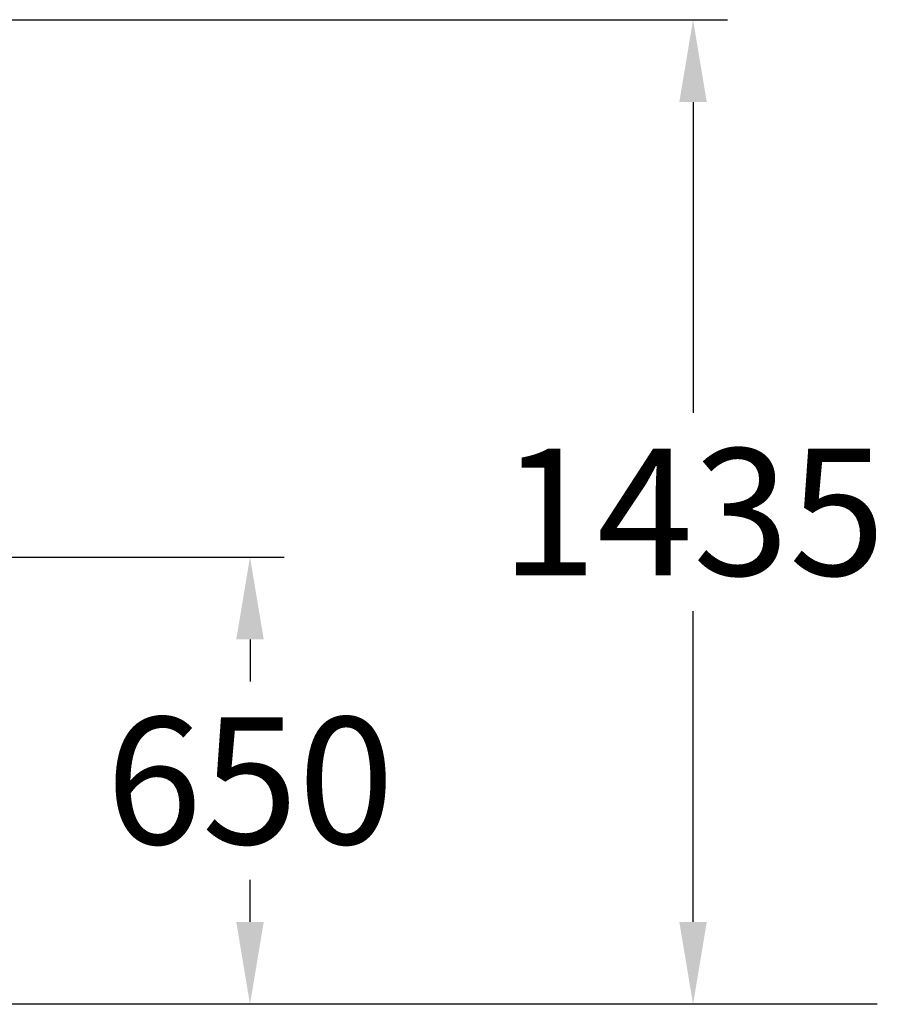
# Model space of a CAD drawing. Extents: x -2446 to 2596, y 0 to 2766.
# Drawn here: x 1335 to 2596, y 0 to 1435 of the extents above; entities that cross this region are included whole.
import ezdxf

# ---------------------------------------------------------------- set-up
doc = ezdxf.new("R2010")
doc.units = 0
doc.header["$LTSCALE"] = 5
doc.header["$PDMODE"] = 33
doc.header["$PDSIZE"] = 20
doc.layers.get('Defpoints').update_dxf_attribs({"linetype": 'CONTINUOUS'})
doc.layers.add('Lg_area', color=4, linetype='CONTINUOUS')
doc.layers.add('Lg_dim', color=7, linetype='CONTINUOUS')
doc.styles.add('LG1', font='ARIAL.TTF', dxfattribs={"height": 185})
doc.styles.get("Standard").update_dxf_attribs({"font": 'SIMPLEX'})
doc.dimstyles.new('LG_DIM', dxfattribs={"dimtxt": 2.5, "dimasz": 2.5, "dimexe": 1.25, "dimexo": 0.625, "dimtad": 1, "dimdec": 4, "dimdsep": 46, "dimlunit": 6, "dimtxsty": 'Standard', "dimcen": 2.5, "dimadec": 0, "dimazin": 0, "dimtfac": 1, "dimtdec": 4, "dimtmove": 0, "dimatfit": 3, "dimfxl": 0, "dimtolj": 1, "dimtzin": 0, "dimarcsym": 0})

# ---------------------------------------------------------------- blocks, each defined once
blk = doc.blocks.new('*D5')
at = {"layer": 'Defpoints', "color": 0}
for p in [(1011.9, 652), (1670.8, 0), (2584.6, 0)]:
    blk.add_point(p, dxfattribs=at)
at = {"layer": 'Lg_dim', "color": 0, "lineweight": -2}
for p, q in [((1012.9, 652), (1720.8, 652)), ((1670.8, 532), (1670.8, 470.4)), ((1670.8, 120), (1670.8, 181.5)), ((2583.6, 0), (1620.8, 0))]:
    blk.add_line(p, q, dxfattribs=at)
at = {"layer": 'Lg_dim', "color": 0}
for points in [[(1650.8, 532), (1690.8, 532), (1670.8, 652)], [(1650.8, 120), (1690.8, 120), (1670.8, 0)]]:
    blk.add_solid(points, dxfattribs=at)
at = {"layer": 'Lg_dim', "color": 4, "insert": (1670.8, 326), "char_height": 185, "attachment_point": 5, "style": 'LG1'}
blk.add_mtext('\\A1;650', dxfattribs=at)
blk = doc.blocks.new('*D6')
at = {"layer": 'Defpoints', "color": 0}
for p in [(1011.9, 1435.2), (2316.3, 1435.2), (2584.6, 0)]:
    blk.add_point(p, dxfattribs=at)
at = {"layer": 'Lg_dim', "color": 0, "lineweight": -2}
for p, q in [((1012.9, 1435.2), (2366.3, 1435.2)), ((2316.3, 1315.2), (2316.3, 862.1)), ((2316.3, 120), (2316.3, 573.1)), ((2583.6, 0), (2266.3, 0))]:
    blk.add_line(p, q, dxfattribs=at)
at = {"layer": 'Lg_dim', "color": 0}
for points in [[(2296.3, 1315.2), (2336.3, 1315.2), (2316.3, 1435.2)], [(2296.3, 120), (2336.3, 120), (2316.3, 0)]]:
    blk.add_solid(points, dxfattribs=at)
at = {"layer": 'Lg_dim', "color": 4, "insert": (2316.3, 717.6), "char_height": 185, "attachment_point": 5, "style": 'LG1'}
blk.add_mtext('\\A1;1435', dxfattribs=at)

msp = doc.modelspace()

# ---------------------------------------------------------------- linework, layer by layer
at = {"layer": 'Lg_area'}
msp.add_line((2584.6073, -0.0015), (1138.8638, -0.0015), dxfattribs=at)

# ---------------------------------------------------------------- dimensions: what is measured, and where the dimension line sits
at = {"layer": 'Lg_dim'}
dim = msp.add_linear_dim(base=(2316.2733, 1435.2228), p1=(2584.6073, -0.0015), p2=(1011.8528, 1435.2228), angle=90, text='1435', dimstyle='LG_DIM', override={"dimtxt": 185, "dimasz": 120, "dimexe": 50, "dimexo": 1, "dimgap": 50, "dimtad": 0, "dimtih": 1, "dimtoh": 1, "dimdec": 0, "dimrnd": 10, "dimlunit": 2, "dimtxsty": 'LG1', "dimclrt": 4, "dimadec": 4, "dimtdec": 0}, dxfattribs=at)
dim.commit()
dim.dimension.update_dxf_attribs({"geometry": '*D6', "text_midpoint": (2316.2733, 717.6106)})
dim = msp.add_linear_dim(base=(1670.792, -0.0015), p1=(1011.8528, 651.9883), p2=(2584.6073, -0.0015), angle=90, dimstyle='LG_DIM', override={"dimtxt": 185, "dimasz": 120, "dimexe": 50, "dimexo": 1, "dimgap": 50, "dimtad": 0, "dimtih": 1, "dimtoh": 1, "dimdec": 0, "dimrnd": 10, "dimlunit": 2, "dimtxsty": 'LG1', "dimclrt": 4, "dimadec": 4, "dimtdec": 0}, dxfattribs=at)
dim.commit()
dim.dimension.update_dxf_attribs({"geometry": '*D5', "text_midpoint": (1670.792, 325.9934)})

doc.saveas('drawing.dxf')
